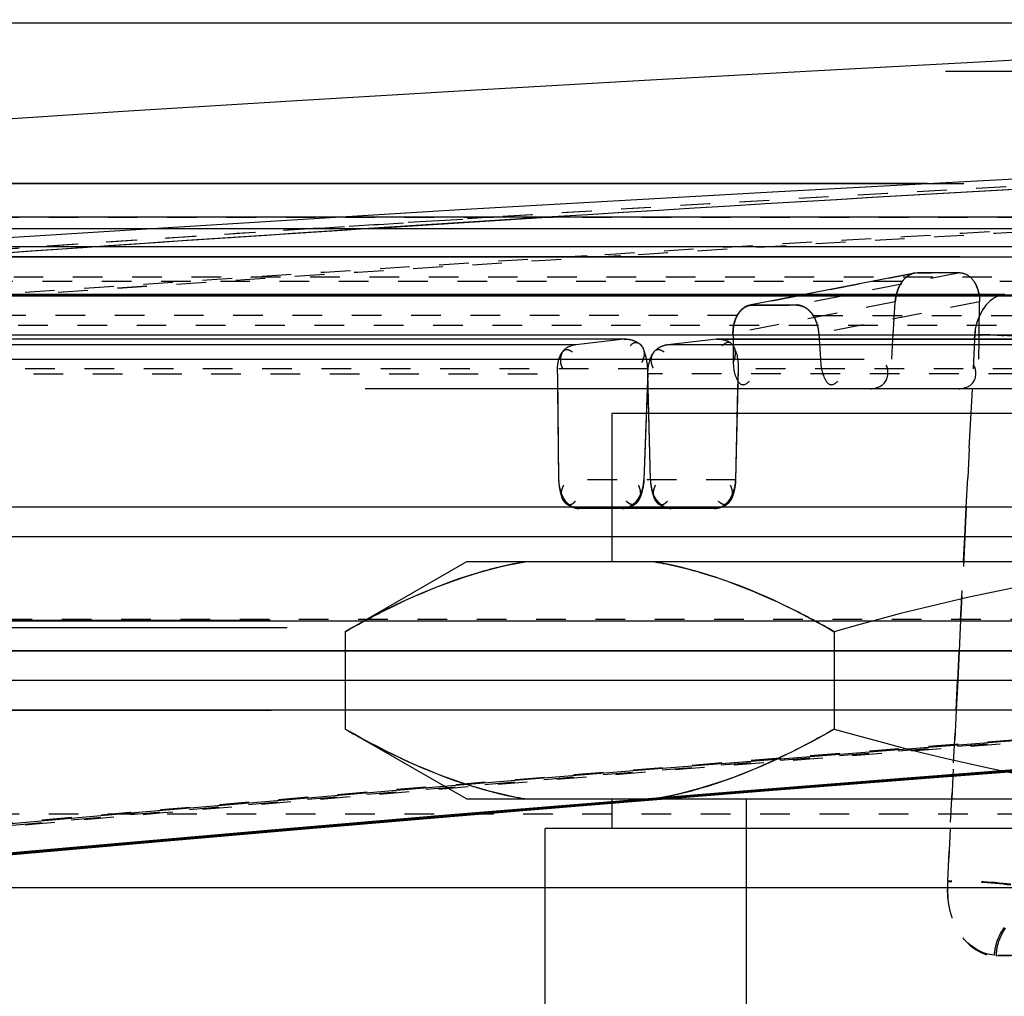
# Model space of a CAD drawing. Units: millimetres. Extents: x -509 to 8504, y -943 to 4010.
# Drawn here: x 7758 to 7792, y 3561 to 3594 of the extents above; entities that cross this region are included whole.
import ezdxf

# ---------------------------------------------------------------- set-up
doc = ezdxf.new("R2010")
doc.units = ezdxf.units.MM
doc.header["$LTSCALE"] = 10
doc.linetypes.add('DOT', pattern=[0.2, 0.1, -0.1])
doc.linetypes.add('HIDDEN', pattern=[9.525, 6.35, -3.175])
doc.layers.add('BEZUGSACHSEN', color=7, linetype='Continuous')
doc.layers.add('DEFAULT_2', color=8, linetype='HIDDEN')

# ---------------------------------------------------------------- blocks, each defined once
blk = doc.blocks.new('ACO BioJet-P-M Links')
at = {"color": 7, "linetype": 'Continuous'}
blk.add_line((9435.514, 8197.429), (9902.314, 8197.429), dxfattribs=at)
at = {"color": 9, "linetype": 'Continuous'}
for p, q in [((9425.514, 8189.893), (9909.598, 8189.893)), ((9910.389, 8188.251), (9424.695, 8188.251))]:
    blk.add_line(p, q, dxfattribs=at)
at = {"layer": 'BEZUGSACHSEN', "color": 8, "linetype": 'HIDDEN'}
for p, q in [((9671.751, 8195.787), (9436.751, 8195.787)), ((9426.751, 8174.251), (9916.751, 8174.251))]:
    blk.add_line(p, q, dxfattribs=at)
at = {"layer": 'DEFAULT_2', "color": 8, "linetype": 'HIDDEN'}
for p, q in [((9893.38, 8192.015), (9450.115, 8192.015)), ((9450.122, 8192.015), (9561.839, 8192.015)), ((9907.882, 8190.882), (9435.621, 8190.882)), ((9499.744, 8190.885), (9493.54, 8190.49)), ((9493.618, 8190.495), (9499.733, 8190.884)), ((9912.89, 8190.489), (9430.603, 8190.488)), ((9513.486, 8189.538), (9449.353, 8189.54)), ((9454.965, 8189.539), (9560.985, 8189.539)), ((9511.957, 8188.992), (9506.393, 8187.905)), ((9512.055, 8189.002), (9511.958, 8188.993)), ((9512.055, 8189.002), (9512.53, 8189.002)), ((9513.486, 8189.002), (9512.055, 8189.002)), ((9520.527, 8188.225), (9461.65, 8188.221)), ((9514.983, 8188.265), (9462.032, 8188.265)), ((9470.434, 8188.222), (9531.507, 8188.222)), ((9477.997, 8188.222), (9505.978, 8188.221)), ((9514.998, 8188.265), (9514.985, 8188.265)), ((9506.392, 8187.904), (9506.385, 8187.902)), ((9506.393, 8187.905), (9506.487, 8187.914)), ((9506.487, 8187.914), (9506.981, 8187.914)), ((9506.734, 8187.914), (9506.487, 8187.914)), ((9506.981, 8187.914), (9506.734, 8187.914)), ((9506.981, 8187.914), (9507.724, 8187.914)), ((9507.228, 8187.914), (9506.981, 8187.914)), ((9507.476, 8187.914), (9507.228, 8187.914)), ((9507.724, 8187.914), (9507.476, 8187.914)), ((9507.973, 8187.914), (9507.724, 8187.914)), ((9508.065, 8187.905), (9508.078, 8187.902)), ((9511.238, 8186.896), (9511.307, 8188.019)), ((9514.14, 8186.896), (9514.153, 8188.019)), ((9506.138, 8187.767), (9506.139, 8187.768)), ((9506.214, 8187.826), (9506.221, 8187.83)), ((9508.489, 8187.635), (9508.498, 8187.624)), ((9916.602, 8186.897), (9426.9, 8186.896)), ((9505.833, 8186.95), (9505.835, 8186.766)), ((9508.732, 8186.95), (9508.744, 8186.763)), ((9511.23, 8186.763), (9511.238, 8186.896)), ((9514.216, 8186.903), (9513.99, 8186.9)), ((9514.138, 8186.763), (9514.14, 8186.896)), ((9514.665, 8186.898), (9514.454, 8186.904)), ((9500.535, 8186.572), (9465.05, 8186.572)), ((9502.168, 8186.759), (9467.059, 8186.759)), ((9502.225, 8186.763), (9467.128, 8186.763)), ((9502.168, 8186.759), (9500.535, 8186.572)), ((9502.229, 8186.761), (9502.168, 8186.759)), ((9502.168, 8186.759), (9502.229, 8186.76)), ((9505.278, 8186.759), (9503.636, 8186.572)), ((9549.88, 8186.572), (9503.636, 8186.572)), ((9505.339, 8186.761), (9505.278, 8186.759)), ((9505.278, 8186.759), (9505.339, 8186.76)), ((9505.278, 8186.759), (9551.033, 8186.759)), ((9551.073, 8186.763), (9505.335, 8186.763)), ((9505.835, 8186.766), (9505.844, 8186.091)), ((9508.744, 8186.763), (9508.786, 8186.091)), ((9511.188, 8186.091), (9511.23, 8186.763)), ((9514.13, 8186.091), (9514.138, 8186.763)), ((9446.761, 8186.091), (9611.501, 8186.091)), ((9499.909, 8185.593), (9499.952, 8182.016)), ((9499.909, 8185.593), (9499.915, 8185.091)), ((9502.962, 8185.593), (9502.828, 8182.016)), ((9502.962, 8185.593), (9502.943, 8185.091)), ((9502.96, 8185.593), (9502.956, 8185.763)), ((9503.048, 8182.016), (9502.96, 8185.593)), ((9502.973, 8185.091), (9502.96, 8185.593)), ((9505.924, 8182.016), (9506.017, 8185.763)), ((9506, 8185.091), (9506.017, 8185.763)), ((9556.925, 8185.091), (9440.203, 8185.091)), ((9499.915, 8185.091), (9499.952, 8182.016)), ((9502.943, 8185.091), (9502.828, 8182.016)), ((9503.048, 8182.016), (9502.973, 8185.091)), ((9505.924, 8182.016), (9506, 8185.091)), ((9501.751, 8184.251), (9501.751, 8179.251)), ((9549.751, 8184.251), (9501.751, 8184.251)), ((9503.205, 8181.421), (9503.205, 8181.42)), ((9903.31, 8181.091), (9440.194, 8181.091)), ((9505.213, 8181.051), (9500.642, 8181.051)), ((9904.309, 8180.091), (9439.194, 8180.091)), ((9496.839, 8179.251), (9492.751, 8176.891)), ((9554.664, 8179.251), (9496.839, 8179.251)), ((9916.77, 8177.251), (9426.732, 8177.251)), ((9426.733, 8177.286), (9916.77, 8177.286)), ((9427.295, 8177.035), (9671.751, 8177.035)), ((9492.751, 8176.891), (9492.751, 8173.611)), ((9509.251, 8176.891), (9509.251, 8173.611)), ((9908.309, 8176.251), (9435.194, 8176.251)), ((9912.788, 8176.234), (9430.807, 8176.234)), ((9914.772, 8175.251), (9428.732, 8175.251)), ((9903.751, 8174.251), (9439.751, 8174.251)), ((9496.839, 8171.251), (9492.751, 8173.611)), ((9496.839, 8171.251), (9554.664, 8171.251)), ((9501.751, 8171.251), (9501.751, 8170.251)), ((9506.275, 8171.251), (9506.275, 8151.251)), ((9499.501, 8117.251), (9499.501, 8170.251)), ((9552.001, 8170.251), (9499.501, 8170.251)), ((9897.751, 8168.251), (9445.751, 8168.251))]:
    blk.add_line(p, q, dxfattribs=at)
at = {"layer": 'DEFAULT_2', "color": 8, "linetype": 'DOT'}
for p, q in [((9671.751, 8190.871), (9435.341, 8190.871)), ((9497.874, 8190.886), (9491.672, 8190.491)), ((9491.728, 8190.495), (9497.83, 8190.884)), ((9427.57, 8188.868), (9915.9, 8188.868)), ((9512.055, 8189.002), (9506.487, 8187.914)), ((9513.486, 8189.002), (9507.973, 8187.914)), ((9511.541, 8188.708), (9477.878, 8188.708)), ((9557.838, 8188.708), (9513.966, 8188.708)), ((9511.307, 8188.019), (9505.833, 8186.95)), ((9514.153, 8188.019), (9508.732, 8186.95)), ((9505.978, 8187.565), (9471.195, 8187.565)), ((9508.539, 8187.565), (9553.869, 8187.565)), ((9916.719, 8187.226), (9426.751, 8187.226)), ((9513.991, 8186.9), (9460.706, 8186.9)), ((9513.99, 8186.9), (9513.984, 8186.763)), ((9513.984, 8186.763), (9513.99, 8186.9)), ((9513.984, 8186.763), (9513.9, 8185.069)), ((9464.237, 8185.593), (9499.909, 8185.593)), ((9502.956, 8185.763), (9467.977, 8185.763)), ((9549.45, 8185.593), (9502.961, 8185.593)), ((9551.603, 8185.763), (9506.017, 8185.763)), ((9513.9, 8185.069), (9513.702, 8181.091)), ((9513.702, 8181.091), (9513.9, 8185.069)), ((9505.924, 8182.016), (9499.952, 8182.016)), ((9513.702, 8181.091), (9513.653, 8180.091)), ((9513.653, 8180.091), (9513.702, 8181.091)), ((9513.653, 8180.091), (9513.513, 8177.286)), ((9513.513, 8177.286), (9513.653, 8180.091)), ((9439.194, 8177.312), (9904.309, 8177.312)), ((9513.513, 8177.286), (9513.501, 8177.035)), ((9513.501, 8177.035), (9513.461, 8176.234)), ((9513.461, 8176.234), (9513.412, 8175.251)), ((9513.412, 8175.251), (9513.461, 8176.234)), ((9513.412, 8175.251), (9513.362, 8174.251)), ((9513.362, 8174.251), (9513.412, 8175.251)), ((9513.362, 8174.251), (9513.074, 8168.448)), ((9513.076, 8168.476), (9513.362, 8174.251)), ((9446.751, 8170.751), (9896.751, 8170.751)), ((9515.782, 8165.959), (9514.655, 8165.987)), ((9514.715, 8165.959), (9515.846, 8165.987))]:
    blk.add_line(p, q, dxfattribs=at)
at = {"layer": 'DEFAULT_2', "color": 8, "linetype": 'HIDDEN'}
for points in [[(9505.978, 8187.565), (9505.984, 8187.577), (9505.991, 8187.589), (9505.998, 8187.601), (9506.006, 8187.612), (9506.013, 8187.624), (9506.021, 8187.635)], [(9506.013, 8187.624), (9506.006, 8187.612), (9505.998, 8187.601), (9505.991, 8187.589), (9505.984, 8187.577), (9505.978, 8187.565)], [(9508.515, 8187.601), (9508.506, 8187.612), (9508.498, 8187.624)], [(9508.506, 8187.612), (9508.515, 8187.601), (9508.523, 8187.589), (9508.531, 8187.577), (9508.54, 8187.565)]]:
    blk.add_lwpolyline(points, dxfattribs=at)
for centre, radius, start, end in [((9670.648, 5247.52), 2952.742, 92.460412, 94.283119), ((9670.648, 5247.52), 2948.742, 90.872821, 94.220444), ((9671.761, 5441.814), 2754.447, 93.180491, 93.580726), ((9671.761, 5441.812), 2754.449, 93.181272, 93.580486), ((9671.797, 5441.249), 2755.014, 93.709788, 94.002124), ((9671.796, 5441.259), 2755.003, 93.70815, 94.001478), ((9512.164, 8188.256), 0.769, 123.2488, 132.0946), ((9512.18, 8188.239), 0.792, 132.0583, 143.0158), ((9512.764, 8187.921), 1.46, 166.0477, 171.0528), ((9512.771, 8187.919), 1.468, 162.8353, 166.0606), ((9512.694, 8187.944), 1.387, 156.0672, 162.8887), ((9506.511, 8187.377), 0.54, 110.7891, 117.3678), ((9506.496, 8187.417), 0.498, 102.0012, 111.1653), ((9506.496, 8187.418), 0.496, 101.8695, 110.817), ((9507.9, 8187.199), 0.726, 59.7759, 67.2416), ((9512.673, 8187.934), 1.369, 171.0299, 176.4332), ((9506.717, 8187.15), 0.847, 145.0693, 150.6826), ((9506.62, 8187.237), 0.72, 137.427, 146.3356), ((9506.679, 8187.177), 0.801, 140.0594, 145.0662), ((9506.631, 8187.217), 0.738, 131.7455, 140.109), ((9506.628, 8187.22), 0.735, 131.8729, 139.2508), ((9507.899, 8187.194), 0.733, 56.7265, 64.944), ((9507.887, 8187.174), 0.755, 56.6711, 64.6572), ((9507.88, 8187.162), 0.77, 52.3875, 60.4618), ((9507.867, 8187.142), 0.792, 52.1631, 59.7935), ((9507.865, 8187.141), 0.795, 48.3063, 56.7472), ((9507.856, 8187.127), 0.811, 48.4554, 56.6952), ((9507.854, 8187.128), 0.813, 44.551, 52.4117), ((9507.848, 8187.117), 0.824, 39.005, 52.1871), ((9507.847, 8187.12), 0.823, 38.7408, 48.3306), ((9507.847, 8187.115), 0.826, 40.3955, 48.4817), ((9507.86, 8187.126), 0.808, 32.873, 40.4076), ((9507.862, 8187.128), 0.806, 32.8645, 39.0112), ((9507.209, 8186.963), 1.376, 166.8068, 175.9194), ((9507.512, 8186.926), 1.211, 22.0099, 27.0186), ((9507.391, 8186.876), 1.342, 17.4016, 22.0286), ((9507.326, 8186.855), 1.41, 12.9341, 17.4171), ((9507.167, 8186.966), 1.334, 175.894, 180.6963), ((9507.33, 8186.856), 1.406, 8.3992, 12.9488), ((9507.403, 8186.866), 1.331, 3.5791, 8.4153), ((9514.383, 8172.673), 14.233, 90.8149, 91.5829), ((9514.209, 8178.387), 8.516, 90.1215, 91.4723), ((9514.31, 8177.386), 9.519, 90.1153, 90.7756), ((9514.224, 8173.153), 13.75, 88.9875, 90.1371), ((9514.221, 8172.819), 14.084, 88.9655, 90.0195), ((9514.308, 8178.852), 8.053, 89.0055, 90.1205), ((9514.323, 8179.772), 7.133, 87.9163, 88.9999), ((9514.167, 8169.491), 17.412, 88.4191, 89.0142), ((9514.166, 8169.445), 17.458, 88.4194, 88.987), ((9514.34, 8180.262), 6.643, 87.1672, 87.9109), ((9514.133, 8168.185), 18.719, 88.0856, 88.4232), ((9514.135, 8168.252), 18.651, 88.1585, 88.4239), ((9514.06, 8169.39), 17.519, 87.6429, 88.0238), ((9514.357, 8180.608), 6.296, 86.203, 87.1686), ((9514.119, 8167.762), 19.142, 86.3638, 88.1571), ((9514.118, 8167.732), 19.172, 87.7366, 88.086), ((9514.389, 8181.062), 5.841, 84.2945, 86.2131), ((9513.451, 8155.009), 31.912, 87.1017, 87.6109), ((9514.122, 8167.84), 19.065, 87.1973, 87.7378), ((9502.22, 8186.3), 0.622, 342.5231, 346.634), ((9501.273, 8182.034), 1.321, 180.7551, 188.3523), ((9501.254, 8182.033), 1.302, 180.7216, 186.3515), ((9501.533, 8182.066), 1.296, 352.1297, 357.7993), ((9504.357, 8182.049), 1.31, 181.4455, 187.1552), ((9504.632, 8182.05), 1.292, 352.5785, 358.5132), ((9504.634, 8182.05), 1.29, 352.7229, 358.5196), ((9501.329, 8182.04), 1.378, 186.3286, 196.4513), ((9501.335, 8182.041), 1.383, 188.2986, 193.9784), ((9501.226, 8182.01), 1.269, 196.4432, 202.0263), ((9501.541, 8182.047), 1.284, 336.222, 342.0267), ((9501.452, 8182.076), 1.378, 341.9963, 352.1546), ((9504.436, 8182.059), 1.389, 187.1311, 192.6194), ((9504.42, 8182.055), 1.373, 192.5959, 197.8321), ((9504.325, 8182.024), 1.273, 197.8172, 202.7839), ((9504.653, 8182.028), 1.267, 337.1721, 342.0787), ((9504.567, 8182.056), 1.357, 341.9021, 347.2035), ((9504.555, 8182.059), 1.37, 342.0872, 352.7466), ((9500.776, 8181.773), 0.76, 215.5088, 223.147), ((9500.751, 8181.749), 0.725, 223.1281, 231.4687), ((9501.99, 8181.785), 0.761, 307.1021, 315.7397), ((9501.965, 8181.81), 0.797, 315.7141, 323.1283), ((9501.69, 8181.981), 1.122, 330.7585, 336.2302), ((9503.885, 8181.784), 0.77, 215.9669, 226.1865), ((9503.857, 8181.755), 0.73, 226.2084, 232.2573), ((9505.106, 8181.767), 0.742, 308.0804, 313.4142), ((9505.081, 8181.793), 0.777, 313.4381, 323.6119), ((9500.719, 8181.708), 0.673, 231.4629, 239.2521), ((9500.687, 8181.656), 0.612, 239.2447, 247.0797), ((9502.056, 8181.685), 0.642, 292.5666, 300.1139), ((9502.024, 8181.74), 0.705, 300.0987, 307.095), ((9503.828, 8181.717), 0.682, 232.2342, 239.6559), ((9503.796, 8181.663), 0.62, 239.646, 247.2976), ((9503.771, 8181.604), 0.555, 247.2963, 255.003), ((9505.166, 8181.675), 0.631, 292.568, 300.0584), ((9505.134, 8181.731), 0.696, 300.0597, 308.1174), ((9733.212, 5338.228), 2842.373, 93.830287, 95.534764), ((9732.975, 5336.329), 2845.219, 94.09456, 95.522174), ((9733.992, 5330.232), 2850.34, 93.815354, 95.526769), ((9733.219, 5336.495), 2844.07, 93.858398, 95.531464), ((9734.006, 5331.944), 2848.664, 93.858451, 95.53006)]:
    blk.add_arc(centre, radius, start, end, dxfattribs=at)
at = {"layer": 'DEFAULT_2', "color": 8, "linetype": 'DOT'}
for centre, radius, start, end in [((9669.687, 5446.206), 2750.052, 93.181913, 93.582872), ((9669.687, 5446.207), 2750.051, 93.182034, 93.581969), ((9669.685, 5446.245), 2750.014, 93.711444, 94.004303), ((9669.683, 5446.262), 2749.996, 93.710266, 94.004028), ((9670.075, 5446.139), 2748.646, 93.203271, 93.528417), ((9670.075, 5446.142), 2748.643, 93.203272, 93.528419), ((9671.371, 5441.77), 2753.018, 93.201656, 93.526479), ((9670.076, 5446.127), 2748.658, 93.528416, 93.951446), ((9670.074, 5446.153), 2748.632, 93.528416, 93.95145), ((9671.401, 5441.286), 2753.503, 93.526479, 93.948973), ((9671.399, 5441.309), 2753.479, 93.526479, 93.948977), ((9516.005, 8186.773), 2.018, 172.4265, 176.3951), ((9732.977, 5338.059), 2843.525, 94.105857, 95.525473), ((9734.29, 5329.891), 2851.665, 94.092002, 95.517463), ((9734.293, 5331.615), 2849.976, 94.103283, 95.520755), ((9513.444, 8154.179), 14.274, 82.9038, 91.4833), ((9513.445, 8154.207), 14.274, 82.9038, 91.4833)]:
    blk.add_arc(centre, radius, start, end, dxfattribs=at)
at = {"layer": 'DEFAULT_2', "color": 8, "linetype": 'HIDDEN'}
for points, knots in [([(9511.547, 8188.715), (9511.59, 8188.772), (9511.688, 8188.872), (9511.809, 8188.942), (9511.872, 8188.966)], [0, 0, 0, 0, 0.51505, 1, 1, 1, 1]), ([(9511.841, 8188.953), (9511.824, 8188.946), (9511.791, 8188.929), (9511.759, 8188.91), (9511.743, 8188.9)], [0, 0, 0, 0, 0.494478, 1, 1, 1, 1]), ([(9511.958, 8188.992), (9511.939, 8188.988), (9511.899, 8188.977), (9511.86, 8188.962), (9511.841, 8188.953)], [0, 0, 0, 0, 0.492249, 1, 1, 1, 1]), ([(9513.486, 8189.002), (9513.576, 8189.002), (9513.768, 8188.938), (9513.905, 8188.798), (9513.961, 8188.715)], [0, 0, 0, 0, 0.473297, 1, 1, 1, 1]), ([(9511.335, 8188.222), (9511.354, 8188.314), (9511.408, 8188.487), (9511.495, 8188.646), (9511.547, 8188.715)], [0, 0, 0, 0, 0.518898, 1, 1, 1, 1]), ([(9511.547, 8188.715), (9511.523, 8188.684), (9511.479, 8188.617), (9511.443, 8188.545), (9511.426, 8188.507)], [0, 0, 0, 0, 0.486541, 1, 1, 1, 1]), ([(9514.14, 8188.222), (9514.128, 8188.313), (9514.086, 8188.485), (9514.009, 8188.646), (9513.962, 8188.715)], [0, 0, 0, 0, 0.521227, 1, 1, 1, 1]), ([(9513.962, 8188.715), (9514.009, 8188.646), (9514.086, 8188.485), (9514.128, 8188.313), (9514.14, 8188.222)], [0, 0, 0, 0, 0.478773, 1, 1, 1, 1]), ([(9511.307, 8188.019), (9511.309, 8188.053), (9511.316, 8188.121), (9511.328, 8188.189), (9511.335, 8188.222)], [0, 0, 0, 0, 0.497755, 1, 1, 1, 1]), ([(9514.14, 8188.222), (9514.145, 8188.189), (9514.152, 8188.121), (9514.154, 8188.053), (9514.153, 8188.019)], [0, 0, 0, 0, 0.500954, 1, 1, 1, 1]), ([(9506.219, 8187.832), (9506.235, 8187.842), (9506.267, 8187.86), (9506.3, 8187.875), (9506.317, 8187.881)], [0, 0, 0, 0, 0.504709, 1, 1, 1, 1]), ([(9506.308, 8187.876), (9506.293, 8187.87), (9506.263, 8187.856), (9506.235, 8187.839), (9506.221, 8187.83)], [0, 0, 0, 0, 0.495238, 1, 1, 1, 1]), ([(9506.291, 8187.869), (9506.306, 8187.876), (9506.337, 8187.888), (9506.369, 8187.898), (9506.385, 8187.902)], [0, 0, 0, 0, 0.503934, 1, 1, 1, 1]), ([(9506.385, 8187.902), (9506.402, 8187.906), (9506.436, 8187.912), (9506.47, 8187.915), (9506.487, 8187.915)], [0, 0, 0, 0, 0.501562, 1, 1, 1, 1]), ([(9506.487, 8187.914), (9506.472, 8187.914), (9506.44, 8187.912), (9506.409, 8187.907), (9506.394, 8187.904)], [0, 0, 0, 0, 0.49861, 1, 1, 1, 1]), ([(9508.078, 8187.902), (9508.061, 8187.906), (9508.026, 8187.912), (9507.99, 8187.915), (9507.972, 8187.915)], [0, 0, 0, 0, 0.507775, 1, 1, 1, 1]), ([(9507.972, 8187.914), (9507.996, 8187.914), (9508.044, 8187.91), (9508.091, 8187.9), (9508.114, 8187.893)], [0, 0, 0, 0, 0.491015, 1, 1, 1, 1]), ([(9508.062, 8187.906), (9508.047, 8187.908), (9508.017, 8187.912), (9507.987, 8187.914), (9507.972, 8187.914)], [0, 0, 0, 0, 0.505584, 1, 1, 1, 1]), ([(9508.162, 8187.877), (9508.146, 8187.884), (9508.113, 8187.894), (9508.079, 8187.902), (9508.062, 8187.906)], [0, 0, 0, 0, 0.506312, 1, 1, 1, 1]), ([(9508.21, 8187.856), (9508.189, 8187.866), (9508.145, 8187.884), (9508.101, 8187.897), (9508.078, 8187.902)], [0, 0, 0, 0, 0.508646, 1, 1, 1, 1]), ([(9508.114, 8187.893), (9508.13, 8187.889), (9508.163, 8187.878), (9508.194, 8187.865), (9508.21, 8187.858)], [0, 0, 0, 0, 0.494221, 1, 1, 1, 1]), ([(9508.26, 8187.832), (9508.244, 8187.841), (9508.212, 8187.857), (9508.179, 8187.871), (9508.162, 8187.877)], [0, 0, 0, 0, 0.50554, 1, 1, 1, 1]), ([(9505.978, 8187.565), (9505.953, 8187.521), (9505.911, 8187.427), (9505.881, 8187.329), (9505.869, 8187.277)], [0, 0, 0, 0, 0.484967, 1, 1, 1, 1]), ([(9505.898, 8187.379), (9505.908, 8187.412), (9505.932, 8187.475), (9505.961, 8187.536), (9505.978, 8187.565)], [0, 0, 0, 0, 0.511512, 1, 1, 1, 1]), ([(9505.978, 8187.565), (9505.991, 8187.589), (9506.021, 8187.636), (9506.054, 8187.679), (9506.072, 8187.7)], [0, 0, 0, 0, 0.507536, 1, 1, 1, 1]), ([(9506.021, 8187.635), (9506.038, 8187.661), (9506.074, 8187.708), (9506.116, 8187.751), (9506.138, 8187.77)], [0, 0, 0, 0, 0.507905, 1, 1, 1, 1]), ([(9506.182, 8187.806), (9506.165, 8187.794), (9506.133, 8187.768), (9506.104, 8187.739), (9506.09, 8187.723)], [0, 0, 0, 0, 0.494416, 1, 1, 1, 1]), ([(9506.138, 8187.77), (9506.151, 8187.782), (9506.177, 8187.804), (9506.205, 8187.823), (9506.219, 8187.832)], [0, 0, 0, 0, 0.504668, 1, 1, 1, 1]), ([(9506.221, 8187.83), (9506.207, 8187.821), (9506.179, 8187.802), (9506.152, 8187.78), (9506.139, 8187.768)], [0, 0, 0, 0, 0.494758, 1, 1, 1, 1]), ([(9506.263, 8187.857), (9506.249, 8187.85), (9506.221, 8187.834), (9506.194, 8187.816), (9506.182, 8187.806)], [0, 0, 0, 0, 0.495671, 1, 1, 1, 1]), ([(9508.54, 8187.565), (9508.549, 8187.551), (9508.566, 8187.521), (9508.583, 8187.491), (9508.591, 8187.476)], [0, 0, 0, 0, 0.494181, 1, 1, 1, 1]), ([(9505.833, 8186.95), (9505.832, 8187.023), (9505.843, 8187.169), (9505.875, 8187.311), (9505.898, 8187.379)], [0, 0, 0, 0, 0.505315, 1, 1, 1, 1]), ([(9514.228, 8186.9), (9514.215, 8186.898), (9514.193, 8186.896), (9514.17, 8186.892), (9514.162, 8186.889)], [0, 0, 0, 0, 0.586842, 1, 1, 1, 1]), ([(9514.454, 8186.904), (9514.411, 8186.904), (9514.336, 8186.904), (9514.261, 8186.902), (9514.228, 8186.9)], [0, 0, 0, 0, 0.561675, 1, 1, 1, 1]), ([(9500.535, 8186.572), (9500.372, 8186.553), (9499.983, 8186.408), (9499.984, 8185.946), (9500.078, 8185.78)], [0, 0, 0, 0, 0.462073, 1, 1, 1, 1]), ([(9502.229, 8186.763), (9502.283, 8186.763), (9502.395, 8186.748), (9502.501, 8186.71), (9502.553, 8186.684)], [0, 0, 0, 0, 0.481116, 1, 1, 1, 1]), ([(9502.428, 8186.6), (9502.418, 8186.591), (9502.396, 8186.57), (9502.376, 8186.548), (9502.366, 8186.536)], [0, 0, 0, 0, 0.471886, 1, 1, 1, 1]), ([(9502.858, 8186.299), (9502.82, 8186.412), (9502.763, 8186.646), (9502.493, 8186.654), (9502.428, 8186.6)], [0, 0, 0, 0, 0.586274, 1, 1, 1, 1]), ([(9502.553, 8186.684), (9502.588, 8186.667), (9502.654, 8186.628), (9502.712, 8186.576), (9502.736, 8186.547)], [0, 0, 0, 0, 0.503228, 1, 1, 1, 1]), ([(9502.736, 8186.547), (9502.767, 8186.512), (9502.819, 8186.43), (9502.838, 8186.334), (9502.839, 8186.286)], [0, 0, 0, 0, 0.485646, 1, 1, 1, 1]), ([(9503.636, 8186.572), (9503.586, 8186.566), (9503.481, 8186.541), (9503.383, 8186.497), (9503.334, 8186.468)], [0, 0, 0, 0, 0.472109, 1, 1, 1, 1]), ([(9505.339, 8186.763), (9505.511, 8186.762), (9505.944, 8186.641), (9505.927, 8186.149), (9505.828, 8185.979)], [0, 0, 0, 0, 0.466514, 1, 1, 1, 1]), ([(9506.017, 8185.763), (9506.023, 8186.001), (9505.997, 8186.31), (9505.725, 8186.727), (9505.524, 8186.603), (9505.465, 8186.536)], [0, 0, 0, 0, 0.57777, 0.783126, 1, 1, 1, 1]), ([(9499.909, 8185.593), (9499.906, 8185.811), (9499.92, 8186.099), (9500.168, 8186.475), (9500.361, 8186.379), (9500.424, 8186.322)], [0, 0, 0, 0, 0.570282, 0.77628, 1, 1, 1, 1]), ([(9502.839, 8186.286), (9502.84, 8186.265), (9502.838, 8186.221), (9502.83, 8186.178), (9502.825, 8186.156)], [0, 0, 0, 0, 0.48126, 1, 1, 1, 1]), ([(9502.924, 8186.046), (9502.916, 8186.089), (9502.897, 8186.174), (9502.872, 8186.258), (9502.858, 8186.299)], [0, 0, 0, 0, 0.503855, 1, 1, 1, 1]), ([(9502.962, 8185.593), (9502.97, 8185.813), (9503.002, 8186.102), (9503.258, 8186.473), (9503.452, 8186.38), (9503.513, 8186.322)], [0, 0, 0, 0, 0.571717, 0.781373, 1, 1, 1, 1]), ([(9503.334, 8186.468), (9503.262, 8186.426), (9503.127, 8186.317), (9503.067, 8186.146), (9503.066, 8186.061)], [0, 0, 0, 0, 0.49406, 1, 1, 1, 1]), ([(9502.813, 8186.113), (9502.806, 8186.091), (9502.789, 8186.045), (9502.768, 8186.001), (9502.756, 8185.979)], [0, 0, 0, 0, 0.478235, 1, 1, 1, 1]), ([(9502.956, 8185.763), (9502.955, 8185.808), (9502.948, 8185.903), (9502.934, 8185.997), (9502.924, 8186.046)], [0, 0, 0, 0, 0.478645, 1, 1, 1, 1]), ([(9503.066, 8186.061), (9503.065, 8186.028), (9503.072, 8185.958), (9503.092, 8185.891), (9503.106, 8185.856)], [0, 0, 0, 0, 0.469556, 1, 1, 1, 1]), ([(9505.844, 8186.091), (9505.838, 8185.859), (9505.852, 8185.554), (9506.13, 8185.153), (9506.327, 8185.281), (9506.39, 8185.348)], [0, 0, 0, 0, 0.571269, 0.773112, 1, 1, 1, 1]), ([(9505.844, 8186.091), (9505.838, 8185.859), (9505.852, 8185.554), (9506.13, 8185.153), (9506.327, 8185.281), (9506.39, 8185.348)], [0, 0, 0, 0, 0.571269, 0.773112, 1, 1, 1, 1]), ([(9508.786, 8186.091), (9508.791, 8185.857), (9508.825, 8185.552), (9509.111, 8185.154), (9509.309, 8185.28), (9509.368, 8185.348)], [0, 0, 0, 0, 0.573256, 0.77885, 1, 1, 1, 1]), ([(9508.786, 8186.091), (9508.791, 8185.857), (9508.825, 8185.552), (9509.111, 8185.154), (9509.309, 8185.28), (9509.368, 8185.348)], [0, 0, 0, 0, 0.573256, 0.77885, 1, 1, 1, 1]), ([(9510.457, 8185.091), (9510.633, 8185.091), (9511.059, 8185.219), (9511.095, 8185.712), (9511.001, 8185.889)], [0, 0, 0, 0, 0.46832, 1, 1, 1, 1]), ([(9513.448, 8185.091), (9513.621, 8185.091), (9514.05, 8185.221), (9514.053, 8185.716), (9513.953, 8185.889)], [0, 0, 0, 0, 0.464809, 1, 1, 1, 1]), ([(9503.106, 8185.856), (9503.11, 8185.844), (9503.121, 8185.818), (9503.133, 8185.793), (9503.14, 8185.78)], [0, 0, 0, 0, 0.487576, 1, 1, 1, 1]), ([(9499.952, 8182.016), (9499.955, 8181.935), (9499.971, 8181.768), (9500.006, 8181.604), (9500.03, 8181.522)], [0, 0, 0, 0, 0.488022, 1, 1, 1, 1]), ([(9502.828, 8182.016), (9502.825, 8181.931), (9502.802, 8181.763), (9502.749, 8181.602), (9502.715, 8181.526)], [0, 0, 0, 0, 0.504322, 1, 1, 1, 1]), ([(9502.828, 8182.016), (9502.823, 8181.934), (9502.802, 8181.767), (9502.763, 8181.602), (9502.736, 8181.52)], [0, 0, 0, 0, 0.487205, 1, 1, 1, 1]), ([(9503.048, 8182.016), (9503.052, 8181.934), (9503.07, 8181.767), (9503.107, 8181.602), (9503.132, 8181.52)], [0, 0, 0, 0, 0.487763, 1, 1, 1, 1]), ([(9503.048, 8182.016), (9503.05, 8181.932), (9503.071, 8181.766), (9503.12, 8181.606), (9503.152, 8181.53)], [0, 0, 0, 0, 0.504959, 1, 1, 1, 1]), ([(9505.924, 8182.016), (9505.92, 8181.935), (9505.901, 8181.769), (9505.865, 8181.606), (9505.839, 8181.525)], [0, 0, 0, 0, 0.48729, 1, 1, 1, 1]), ([(9499.993, 8181.707), (9500, 8181.678), (9500.017, 8181.62), (9500.037, 8181.563), (9500.048, 8181.535)], [0, 0, 0, 0, 0.505405, 1, 1, 1, 1]), ([(9500.048, 8181.531), (9500.047, 8181.559), (9500.051, 8181.618), (9500.063, 8181.675), (9500.072, 8181.705)], [0, 0, 0, 0, 0.473487, 1, 1, 1, 1]), ([(9500.072, 8181.705), (9500.079, 8181.728), (9500.095, 8181.774), (9500.115, 8181.819), (9500.127, 8181.842)], [0, 0, 0, 0, 0.478068, 1, 1, 1, 1]), ([(9502.699, 8181.705), (9502.693, 8181.728), (9502.677, 8181.774), (9502.658, 8181.819), (9502.647, 8181.842)], [0, 0, 0, 0, 0.478256, 1, 1, 1, 1]), ([(9502.718, 8181.525), (9502.72, 8181.554), (9502.719, 8181.615), (9502.707, 8181.674), (9502.699, 8181.705)], [0, 0, 0, 0, 0.473521, 1, 1, 1, 1]), ([(9503.15, 8181.529), (9503.148, 8181.557), (9503.151, 8181.616), (9503.163, 8181.675), (9503.171, 8181.705)], [0, 0, 0, 0, 0.473618, 1, 1, 1, 1]), ([(9503.171, 8181.705), (9503.178, 8181.728), (9503.194, 8181.774), (9503.213, 8181.819), (9503.225, 8181.842)], [0, 0, 0, 0, 0.478273, 1, 1, 1, 1]), ([(9505.798, 8181.705), (9505.792, 8181.728), (9505.776, 8181.774), (9505.756, 8181.819), (9505.744, 8181.842)], [0, 0, 0, 0, 0.478051, 1, 1, 1, 1]), ([(9505.82, 8181.531), (9505.822, 8181.559), (9505.819, 8181.618), (9505.807, 8181.675), (9505.798, 8181.705)], [0, 0, 0, 0, 0.473828, 1, 1, 1, 1]), ([(9500.03, 8181.522), (9500.056, 8181.438), (9500.103, 8181.296), (9500.235, 8181.183), (9500.298, 8181.179)], [0, 0, 0, 0, 0.580232, 1, 1, 1, 1]), ([(9500.048, 8181.535), (9500.055, 8181.517), (9500.07, 8181.483), (9500.087, 8181.449), (9500.095, 8181.433)], [0, 0, 0, 0, 0.505811, 1, 1, 1, 1]), ([(9500.07, 8181.411), (9500.063, 8181.429), (9500.053, 8181.469), (9500.049, 8181.51), (9500.048, 8181.531)], [0, 0, 0, 0, 0.486967, 1, 1, 1, 1]), ([(9500.158, 8181.332), (9500.136, 8181.362), (9500.096, 8181.428), (9500.064, 8181.497), (9500.049, 8181.534)], [0, 0, 0, 0, 0.485662, 1, 1, 1, 1]), ([(9500.132, 8181.293), (9500.119, 8181.31), (9500.095, 8181.348), (9500.077, 8181.389), (9500.07, 8181.411)], [0, 0, 0, 0, 0.495045, 1, 1, 1, 1]), ([(9500.095, 8181.433), (9500.105, 8181.415), (9500.124, 8181.381), (9500.146, 8181.348), (9500.158, 8181.332)], [0, 0, 0, 0, 0.508552, 1, 1, 1, 1]), ([(9500.208, 8181.214), (9500.194, 8181.225), (9500.167, 8181.25), (9500.143, 8181.278), (9500.132, 8181.293)], [0, 0, 0, 0, 0.500428, 1, 1, 1, 1]), ([(9500.299, 8181.183), (9500.272, 8181.204), (9500.221, 8181.25), (9500.178, 8181.303), (9500.158, 8181.332)], [0, 0, 0, 0, 0.492389, 1, 1, 1, 1]), ([(9500.422, 8181.216), (9500.438, 8181.226), (9500.472, 8181.251), (9500.502, 8181.28), (9500.518, 8181.297)], [0, 0, 0, 0, 0.461701, 1, 1, 1, 1]), ([(9502.337, 8181.214), (9502.32, 8181.224), (9502.285, 8181.25), (9502.254, 8181.28), (9502.238, 8181.297)], [0, 0, 0, 0, 0.460538, 1, 1, 1, 1]), ([(9502.603, 8181.332), (9502.581, 8181.303), (9502.534, 8181.248), (9502.479, 8181.2), (9502.451, 8181.179)], [0, 0, 0, 0, 0.507583, 1, 1, 1, 1]), ([(9502.458, 8181.153), (9502.526, 8181.19), (9502.653, 8181.29), (9502.713, 8181.446), (9502.718, 8181.525)], [0, 0, 0, 0, 0.492669, 1, 1, 1, 1]), ([(9502.629, 8181.295), (9502.617, 8181.278), (9502.592, 8181.247), (9502.562, 8181.221), (9502.546, 8181.211)], [0, 0, 0, 0, 0.524119, 1, 1, 1, 1]), ([(9502.715, 8181.526), (9502.699, 8181.491), (9502.665, 8181.424), (9502.625, 8181.361), (9502.603, 8181.332)], [0, 0, 0, 0, 0.513213, 1, 1, 1, 1]), ([(9502.603, 8181.332), (9502.615, 8181.348), (9502.638, 8181.381), (9502.658, 8181.415), (9502.668, 8181.433)], [0, 0, 0, 0, 0.491882, 1, 1, 1, 1]), ([(9502.692, 8181.407), (9502.682, 8181.387), (9502.663, 8181.348), (9502.641, 8181.312), (9502.629, 8181.295)], [0, 0, 0, 0, 0.518053, 1, 1, 1, 1]), ([(9502.736, 8181.52), (9502.729, 8181.501), (9502.715, 8181.462), (9502.7, 8181.425), (9502.692, 8181.407)], [0, 0, 0, 0, 0.509785, 1, 1, 1, 1]), ([(9503.132, 8181.52), (9503.139, 8181.5), (9503.152, 8181.462), (9503.167, 8181.424), (9503.175, 8181.406)], [0, 0, 0, 0, 0.510155, 1, 1, 1, 1]), ([(9503.406, 8181.15), (9503.339, 8181.188), (9503.211, 8181.29), (9503.154, 8181.448), (9503.15, 8181.529)], [0, 0, 0, 0, 0.490482, 1, 1, 1, 1]), ([(9503.205, 8181.421), (9503.195, 8181.438), (9503.176, 8181.475), (9503.16, 8181.512), (9503.152, 8181.531)], [0, 0, 0, 0, 0.49364, 1, 1, 1, 1]), ([(9503.175, 8181.406), (9503.184, 8181.386), (9503.202, 8181.348), (9503.224, 8181.312), (9503.235, 8181.295)], [0, 0, 0, 0, 0.518303, 1, 1, 1, 1]), ([(9503.262, 8181.332), (9503.251, 8181.346), (9503.232, 8181.375), (9503.214, 8181.405), (9503.205, 8181.421)], [0, 0, 0, 0, 0.492404, 1, 1, 1, 1]), ([(9503.235, 8181.295), (9503.247, 8181.278), (9503.271, 8181.247), (9503.301, 8181.22), (9503.316, 8181.21)], [0, 0, 0, 0, 0.524791, 1, 1, 1, 1]), ([(9503.262, 8181.332), (9503.283, 8181.302), (9503.33, 8181.246), (9503.385, 8181.197), (9503.413, 8181.176)], [0, 0, 0, 0, 0.508106, 1, 1, 1, 1]), ([(9503.523, 8181.214), (9503.54, 8181.224), (9503.575, 8181.25), (9503.606, 8181.28), (9503.622, 8181.297)], [0, 0, 0, 0, 0.460148, 1, 1, 1, 1]), ([(9505.438, 8181.216), (9505.422, 8181.226), (9505.388, 8181.251), (9505.358, 8181.28), (9505.343, 8181.297)], [0, 0, 0, 0, 0.46205, 1, 1, 1, 1]), ([(9505.561, 8181.182), (9505.589, 8181.203), (9505.641, 8181.25), (9505.686, 8181.303), (9505.707, 8181.332)], [0, 0, 0, 0, 0.492661, 1, 1, 1, 1]), ([(9505.839, 8181.525), (9505.812, 8181.44), (9505.761, 8181.296), (9505.627, 8181.182), (9505.562, 8181.179)], [0, 0, 0, 0, 0.579177, 1, 1, 1, 1]), ([(9505.653, 8181.213), (9505.668, 8181.225), (9505.696, 8181.25), (9505.72, 8181.278), (9505.732, 8181.293)], [0, 0, 0, 0, 0.5008, 1, 1, 1, 1]), ([(9505.707, 8181.332), (9505.729, 8181.362), (9505.771, 8181.429), (9505.805, 8181.499), (9505.821, 8181.536)], [0, 0, 0, 0, 0.486127, 1, 1, 1, 1]), ([(9505.764, 8181.421), (9505.755, 8181.405), (9505.737, 8181.375), (9505.717, 8181.346), (9505.707, 8181.332)], [0, 0, 0, 0, 0.507391, 1, 1, 1, 1]), ([(9505.732, 8181.293), (9505.745, 8181.31), (9505.77, 8181.347), (9505.789, 8181.388), (9505.797, 8181.409)], [0, 0, 0, 0, 0.495867, 1, 1, 1, 1]), ([(9505.822, 8181.538), (9505.813, 8181.518), (9505.795, 8181.478), (9505.775, 8181.44), (9505.764, 8181.421)], [0, 0, 0, 0, 0.506527, 1, 1, 1, 1]), ([(9505.797, 8181.409), (9505.803, 8181.428), (9505.814, 8181.469), (9505.819, 8181.51), (9505.82, 8181.531)], [0, 0, 0, 0, 0.487482, 1, 1, 1, 1]), ([(9500.292, 8181.155), (9500.278, 8181.163), (9500.249, 8181.182), (9500.221, 8181.203), (9500.208, 8181.214)], [0, 0, 0, 0, 0.50065, 1, 1, 1, 1]), ([(9500.452, 8181.085), (9500.424, 8181.094), (9500.37, 8181.114), (9500.318, 8181.14), (9500.292, 8181.155)], [0, 0, 0, 0, 0.49604, 1, 1, 1, 1]), ([(9500.298, 8181.179), (9500.318, 8181.178), (9500.362, 8181.184), (9500.402, 8181.204), (9500.422, 8181.216)], [0, 0, 0, 0, 0.457266, 1, 1, 1, 1]), ([(9500.642, 8181.051), (9500.582, 8181.051), (9500.457, 8181.078), (9500.349, 8181.142), (9500.299, 8181.183)], [0, 0, 0, 0, 0.482203, 1, 1, 1, 1]), ([(9500.449, 8181.092), (9500.466, 8181.085), (9500.499, 8181.073), (9500.534, 8181.064), (9500.552, 8181.06)], [0, 0, 0, 0, 0.50512, 1, 1, 1, 1]), ([(9500.643, 8181.051), (9500.612, 8181.052), (9500.547, 8181.06), (9500.484, 8181.075), (9500.452, 8181.085)], [0, 0, 0, 0, 0.478096, 1, 1, 1, 1]), ([(9500.552, 8181.06), (9500.567, 8181.057), (9500.597, 8181.053), (9500.627, 8181.051), (9500.642, 8181.051)], [0, 0, 0, 0, 0.503332, 1, 1, 1, 1]), ([(9502.105, 8181.051), (9502.164, 8181.054), (9502.286, 8181.075), (9502.402, 8181.121), (9502.458, 8181.153)], [0, 0, 0, 0, 0.474138, 1, 1, 1, 1]), ([(9502.105, 8181.051), (9502.121, 8181.051), (9502.152, 8181.053), (9502.183, 8181.058), (9502.199, 8181.061)], [0, 0, 0, 0, 0.495973, 1, 1, 1, 1]), ([(9502.451, 8181.179), (9502.413, 8181.15), (9502.332, 8181.1), (9502.242, 8181.069), (9502.197, 8181.06)], [0, 0, 0, 0, 0.513962, 1, 1, 1, 1]), ([(9502.199, 8181.061), (9502.216, 8181.064), (9502.251, 8181.073), (9502.285, 8181.086), (9502.302, 8181.093)], [0, 0, 0, 0, 0.494474, 1, 1, 1, 1]), ([(9502.455, 8181.179), (9502.435, 8181.178), (9502.394, 8181.184), (9502.356, 8181.202), (9502.337, 8181.214)], [0, 0, 0, 0, 0.461519, 1, 1, 1, 1]), ([(9502.546, 8181.211), (9502.532, 8181.201), (9502.503, 8181.186), (9502.471, 8181.18), (9502.455, 8181.179)], [0, 0, 0, 0, 0.506208, 1, 1, 1, 1]), ([(9503.316, 8181.21), (9503.33, 8181.201), (9503.358, 8181.186), (9503.39, 8181.18), (9503.406, 8181.179)], [0, 0, 0, 0, 0.505467, 1, 1, 1, 1]), ([(9503.406, 8181.179), (9503.425, 8181.178), (9503.466, 8181.184), (9503.504, 8181.202), (9503.523, 8181.214)], [0, 0, 0, 0, 0.4601, 1, 1, 1, 1]), ([(9503.75, 8181.051), (9503.693, 8181.054), (9503.574, 8181.074), (9503.461, 8181.119), (9503.406, 8181.15)], [0, 0, 0, 0, 0.474775, 1, 1, 1, 1]), ([(9503.48, 8181.131), (9503.508, 8181.114), (9503.567, 8181.085), (9503.629, 8181.066), (9503.66, 8181.06)], [0, 0, 0, 0, 0.509768, 1, 1, 1, 1]), ([(9503.75, 8181.051), (9503.73, 8181.051), (9503.688, 8181.054), (9503.648, 8181.062), (9503.628, 8181.068)], [0, 0, 0, 0, 0.494805, 1, 1, 1, 1]), ([(9503.66, 8181.06), (9503.675, 8181.057), (9503.705, 8181.053), (9503.735, 8181.051), (9503.75, 8181.051)], [0, 0, 0, 0, 0.503545, 1, 1, 1, 1]), ([(9505.213, 8181.051), (9505.273, 8181.051), (9505.4, 8181.078), (9505.51, 8181.142), (9505.561, 8181.182)], [0, 0, 0, 0, 0.481684, 1, 1, 1, 1]), ([(9505.213, 8181.051), (9505.244, 8181.052), (9505.309, 8181.06), (9505.373, 8181.075), (9505.405, 8181.085)], [0, 0, 0, 0, 0.47749, 1, 1, 1, 1]), ([(9505.303, 8181.06), (9505.288, 8181.057), (9505.258, 8181.053), (9505.228, 8181.051), (9505.213, 8181.051)], [0, 0, 0, 0, 0.503616, 1, 1, 1, 1]), ([(9505.408, 8181.092), (9505.391, 8181.085), (9505.357, 8181.073), (9505.321, 8181.064), (9505.303, 8181.06)], [0, 0, 0, 0, 0.505396, 1, 1, 1, 1]), ([(9505.405, 8181.085), (9505.433, 8181.094), (9505.489, 8181.114), (9505.542, 8181.14), (9505.568, 8181.155)], [0, 0, 0, 0, 0.495918, 1, 1, 1, 1]), ([(9505.562, 8181.179), (9505.542, 8181.178), (9505.498, 8181.184), (9505.458, 8181.204), (9505.438, 8181.216)], [0, 0, 0, 0, 0.458755, 1, 1, 1, 1]), ([(9505.568, 8181.155), (9505.583, 8181.163), (9505.612, 8181.181), (9505.64, 8181.202), (9505.653, 8181.213)], [0, 0, 0, 0, 0.500758, 1, 1, 1, 1]), ([(9492.751, 8176.891), (9493.24, 8177.174), (9495.151, 8178.206), (9497.227, 8178.974), (9498.812, 8179.251)], [0, 0, 0, 0, 0.259848, 1, 1, 1, 1]), ([(9498.812, 8179.251), (9498.294, 8179.161), (9496.173, 8178.659), (9494.18, 8177.716), (9492.751, 8176.891)], [0, 0, 0, 0, 0.241666, 1, 1, 1, 1]), ([(9503.191, 8179.251), (9503.708, 8179.161), (9505.829, 8178.659), (9507.823, 8177.716), (9509.251, 8176.891)], [0, 0, 0, 0, 0.241666, 1, 1, 1, 1]), ([(9509.251, 8176.891), (9508.762, 8177.174), (9506.852, 8178.206), (9504.775, 8178.974), (9503.191, 8179.251)], [0, 0, 0, 0, 0.259848, 1, 1, 1, 1]), ([(9498.812, 8171.251), (9498.294, 8171.342), (9496.173, 8171.843), (9494.18, 8172.787), (9492.751, 8173.611)], [0, 0, 0, 0, 0.241666, 1, 1, 1, 1]), ([(9492.751, 8173.611), (9493.24, 8173.329), (9495.151, 8172.297), (9497.227, 8171.528), (9498.812, 8171.251)], [0, 0, 0, 0, 0.259848, 1, 1, 1, 1]), ([(9509.251, 8173.611), (9508.762, 8173.329), (9506.852, 8172.297), (9504.775, 8171.528), (9503.191, 8171.251)], [0, 0, 0, 0, 0.259848, 1, 1, 1, 1]), ([(9503.191, 8171.251), (9503.708, 8171.342), (9505.829, 8171.843), (9507.823, 8172.787), (9509.251, 8173.611)], [0, 0, 0, 0, 0.241666, 1, 1, 1, 1])]:
    blk.add_open_spline(points, degree=3, knots=knots, dxfattribs=at)
at = {"layer": 'DEFAULT_2', "color": 8, "linetype": 'DOT'}
for points in [[(9513.99, 8186.9), (9514.023, 8187.422), (9514.325, 8188.07), (9514.822, 8188.231)], [(9514.823, 8188.231), (9514.364, 8188.084), (9514.067, 8187.517), (9514.004, 8187.039)]]:
    blk.add_open_spline(points, degree=3, dxfattribs=at)
for points, knots in [([(9514.822, 8188.231), (9514.849, 8188.24), (9514.903, 8188.254), (9514.957, 8188.263), (9514.985, 8188.265)], [0, 0, 0, 0, 0.503683, 1, 1, 1, 1]), ([(9513.074, 8168.448), (9513.044, 8167.843), (9513.191, 8166.696), (9514.243, 8165.947), (9514.715, 8165.959)], [0, 0, 0, 0, 0.561937, 1, 1, 1, 1]), ([(9514.655, 8165.987), (9514.19, 8165.998), (9513.191, 8166.761), (9513.046, 8167.882), (9513.076, 8168.476)], [0, 0, 0, 0, 0.438698, 1, 1, 1, 1]), ([(9514.654, 8165.987), (9514.667, 8166.157), (9514.766, 8166.718), (9515.228, 8167.296), (9515.635, 8167.349)], [0, 0, 0, 0, 0.293565, 1, 1, 1, 1]), ([(9514.715, 8165.959), (9514.723, 8166.128), (9514.806, 8166.685), (9515.257, 8167.268), (9515.658, 8167.321)], [0, 0, 0, 0, 0.295521, 1, 1, 1, 1])]:
    blk.add_open_spline(points, degree=3, knots=knots, dxfattribs=at)
at = {"layer": 'DEFAULT_2', "color": 8, "linetype": 'HIDDEN'}
for points in [[(9508.732, 8186.95), (9508.719, 8187.164), (9508.656, 8187.384), (9508.54, 8187.565)], [(9521.372, 8179.251), (9517.272, 8178.893), (9513.206, 8178.033), (9509.251, 8176.891)], [(9509.251, 8173.611), (9513.206, 8172.47), (9517.272, 8171.61), (9521.372, 8171.251)]]:
    blk.add_open_spline(points, degree=3, dxfattribs=at)

msp = doc.modelspace()

# ---------------------------------------------------------------- block references
msp.add_blockref('ACO BioJet-P-M Links', (-1723.472, -4603.984))

doc.saveas('drawing.dxf')
